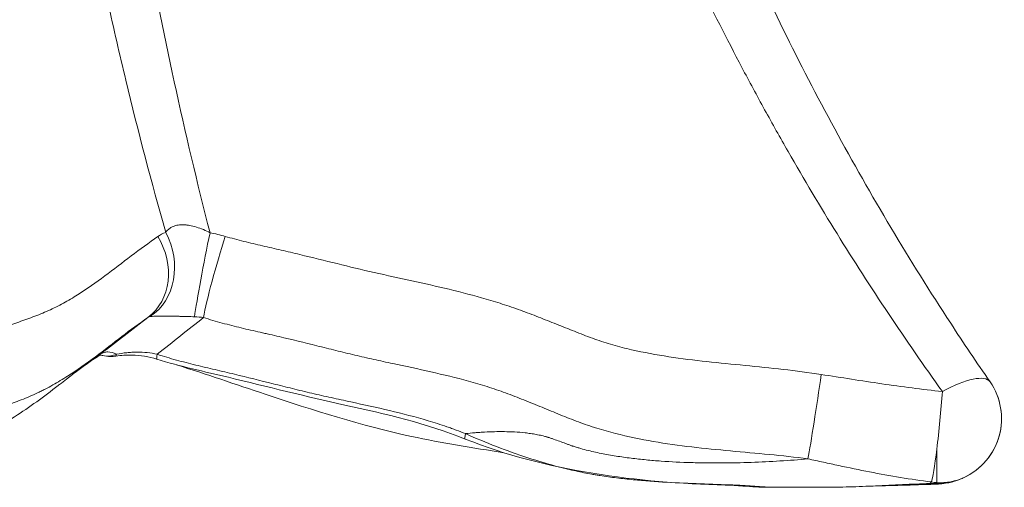
# Model space of a CAD drawing. Extents: x -82266 to -69628, y 18105 to 27015.
# Drawn here: x -75486 to -75100, y 23262 to 23445 of the extents above; entities that cross this region are included whole.
import ezdxf

# ---------------------------------------------------------------- set-up
doc = ezdxf.new("R2010")
doc.units = 0
doc.header["$MEASUREMENT"] = 0
doc.layers.add('外形線', color=7, linetype='CONTINUOUS', lineweight=18)

msp = doc.modelspace()

# ---------------------------------------------------------------- linework, layer by layer
at = {"layer": '外形線', "extrusion": (0, 1, 0)}
for p, q in [((-75450.57, 23313.195), (-75450.57, 23313.439)), ((-75126.324, 23263.758), (-75126.324, 23276.866))]:
    msp.add_line(p, q, dxfattribs=at)
at = {"layer": '外形線', "extrusion": (-2e-16, 0, -1)}
for centre, radius, start, end in [((75450.57, 23325.895), 12.7, 270, 285.18156), ((75450.57, 23325.895), 12.7, 261.29493, 270), ((75126.324, 23288.794), 25.4, 145.3533, 245.65864), ((75126.324, 23288.794), 25.4, 145.35332, 245.13502)]:
    msp.add_arc(centre, radius, start, end, dxfattribs=at)
at = {"layer": '外形線'}
for centre, major_axis, ratio, start_param, end_param in [((-75451.033, 23348.977), (-14.429, 20.904), 0.8652554, 3.1759891, 4.6532683), ((-75447.925, 23350.629), (-9.275, 23.646), 0.8632426, 3.3237311, 4.852805), ((-75462.022, 23324.442), (-7.156, 10.492), 0.8561773, 3.1415927, 3.1795086), ((-75450.57, 23325.895), (3.326, 12.257), 0.7967703, 3.1415923, 3.4698334), ((-75450.57, 23325.895), (3.326, 12.257), 0.7967703, 3.4698334, 3.6882899), ((-75450.57, 23325.895), (-1.922, 12.554), 0.1039369, 3.1415927, 3.4629536), ((-75173.842, 23295.27), (3.762, 25.12), 0.0211207, 3.6303882, 5.1633152), ((-75209.006, 23275.48), (0.344, 12.695), 0.0399895, 3.1415927, 3.2915176), ((-75125.422, 23282.389), (-3.772, 18.673), 0.4002568, 3.1415927, 3.2145591)]:
    msp.add_ellipse(centre, major_axis=major_axis, ratio=ratio, start_param=start_param, end_param=end_param, dxfattribs=at)
at = {"layer": '外形線', "extrusion": (-2e-16, 0, -1)}
for centre, major_axis, ratio, start_param, end_param in [((-75413.141, 23350.491), (4.839, 24.935), 0.027727, 3.6488635, 5.1746682), ((-75407.163, 23349.046), (7.088, 24.391), 0.0720869, 3.6895802, 5.1699172), ((-75461.944, 23324.273), (-7.325, 10.375), 0.8554348, 3.1637314, 3.3209714), ((-75428.689, 23324.273), (3.801, 12.118), 0.0613103, 3.1415927, 3.692748), ((-75126.324, 23288.794), (20.896, 14.44), 0.3118621, -1.2556361, 0), ((-75126.324, 23288.794), (2.427, 25.284), 0.0507509, 1.1301967, 2.0572197), ((-75306.788, 23292.638), (4.696, 11.8), 0.0880374, 3.1415935, 3.7139451), ((-75126.324, 23288.794), (2.427, 25.284), 0.0507509, 2.0572197, 2.9419681), ((-75127.711, 23282.159), (-0.642, 19.039), 0.5224463, 3.1415927, 3.3426202), ((-75126.324, 23288.794), (-10.68, 23.045), 0.9262022, 3.6055345, 3.6946399), ((-75126.324, 23288.794), (-10.68, 23.045), 0.9262022, 3.1415927, 3.6055345), ((-75192.651, 23274.61), (0, 12.7), 0.661086, 3.1415927, 3.271558)]:
    msp.add_ellipse(centre, major_axis=major_axis, ratio=ratio, start_param=start_param, end_param=end_param, dxfattribs=at)
at = {"layer": '外形線'}
for points, knots in [([(-75429.012, 23361.866), (-75434.566, 23381.422), (-75439.778, 23401.299), (-75447.084, 23431.591), (-75449.434, 23441.767), (-75452.83, 23457.151), (-75453.94, 23462.298), (-75456.118, 23472.633), (-75457.186, 23477.822), (-75462.414, 23503.85), (-75466.231, 23524.893), (-75470.552, 23551.466), (-75471.393, 23556.795), (-75472.417, 23563.472), (-75472.62, 23564.808), (-75473.024, 23567.482), (-75473.221, 23568.819), (-75473.819, 23572.829), (-75475.812, 23586.197), (-75477.804, 23599.567), (-75479.397, 23610.263)], [0.02621558, 0.02621558, 0.02621558, 0.02621558, 0.09286568, 0.09286568, 0.12619072, 0.12619072, 0.14285324, 0.14285324, 0.15951577, 0.15951577, 0.22616586, 0.22616586, 0.24282838, 0.24282838, 0.24699401, 0.24699401, 0.25115964, 0.25115964, 0.2594909, 0.29281595, 0.29281595, 0.29281595, 0.29281595]), ([(-75456.788, 23607.955), (-75455.334, 23597.349), (-75453.878, 23586.743), (-75452.055, 23573.487), (-75451.69, 23570.836), (-75451.233, 23567.523), (-75451.142, 23566.86), (-75450.963, 23565.534), (-75450.694, 23563.546), (-75449.697, 23556.263), (-75448.76, 23549.662), (-75444.913, 23523.327), (-75441.515, 23502.471), (-75434.058, 23461.193), (-75430.015, 23440.862), (-75421.291, 23400.827), (-75416.61, 23381.121), (-75411.602, 23361.731)], [0.0165359, 0.0165359, 0.0165359, 0.0165359, 0.04962042, 0.04962042, 0.05789155, 0.05789155, 0.05995933, 0.05995933, 0.06202712, 0.06616268, 0.08270494, 0.08270494, 0.14887398, 0.14887398, 0.21504302, 0.21504302, 0.28121206, 0.28121206, 0.28121206, 0.28121206]), ([(-75124.129, 23299.466), (-75138.581, 23319.554), (-75152.373, 23340.185), (-75172.063, 23371.953), (-75178.46, 23382.68), (-75187.803, 23398.978), (-75190.875, 23404.445), (-75196.934, 23415.45), (-75199.923, 23420.99), (-75214.629, 23448.83), (-75225.64, 23471.534), (-75246.111, 23517.833), (-75255.572, 23541.428), (-75264.21, 23565.495)], [0.03938914, 0.03938914, 0.03938914, 0.03938914, 0.11745923, 0.11745923, 0.15649427, 0.15649427, 0.1760118, 0.1760118, 0.19552932, 0.19552932, 0.27359941, 0.27359941, 0.3516695, 0.3516695, 0.3516695, 0.3516695]), ([(-75237.496, 23562.007), (-75227.814, 23534.596), (-75217.06, 23507.666), (-75193.36, 23454.412), (-75180.343, 23428.064), (-75152.183, 23376.286), (-75136.974, 23350.834), (-75115.814, 23318.47), (-75110.664, 23310.811), (-75105.429, 23303.234)], [0.0038929, 0.0038929, 0.0038929, 0.0038929, 8.8922842, 8.8922842, 17.9881111, 17.9881111, 27.2650707, 27.2650707, 30.1798105, 30.1798105, 30.1798105, 30.1798105]), ([(-75429.012, 23361.866), (-75428.713, 23362.284), (-75428.366, 23362.674), (-75427.551, 23363.383), (-75427.084, 23363.703), (-75426.262, 23364.111), (-75425.966, 23364.236), (-75425.335, 23364.455), (-75425.002, 23364.547), (-75424.301, 23364.697), (-75423.933, 23364.754), (-75423.156, 23364.829), (-75422.746, 23364.847), (-75421.907, 23364.842), (-75421.475, 23364.819), (-75420.587, 23364.733), (-75420.137, 23364.67), (-75418.784, 23364.43), (-75417.871, 23364.203), (-75416.03, 23363.635), (-75415.115, 23363.299), (-75413.33, 23362.561), (-75412.459, 23362.159), (-75411.602, 23361.731)], [0, 0, 0, 0, 0.002844987, 0.002844987, 0.005689973, 0.005689973, 0.007112467, 0.007112467, 0.00853496, 0.00853496, 0.009957453, 0.009957453, 0.011379946, 0.011379946, 0.01280244, 0.01280244, 0.014224933, 0.014224933, 0.01706992, 0.01706992, 0.019914906, 0.019914906, 0.022759893, 0.022759893, 0.022759893, 0.022759893]), ([(-75405.609, 23360.279), (-75403.202, 23359.581), (-75400.778, 23358.945), (-75395.913, 23357.732), (-75393.472, 23357.157), (-75388.585, 23356.023), (-75386.139, 23355.464), (-75381.252, 23354.33), (-75378.812, 23353.751), (-75371.498, 23351.989), (-75366.631, 23350.782), (-75356.889, 23348.393), (-75352.014, 23347.211), (-75342.227, 23344.983), (-75337.315, 23343.935), (-75327.503, 23341.796), (-75322.602, 23340.706), (-75312.849, 23338.35), (-75307.996, 23337.084), (-75300.774, 23334.974), (-75298.377, 23334.236), (-75293.605, 23332.675), (-75291.231, 23331.852), (-75286.501, 23330.132), (-75284.144, 23329.237), (-75279.44, 23327.402), (-75277.093, 23326.464), (-75272.4, 23324.582), (-75270.054, 23323.637), (-75265.352, 23321.791), (-75262.997, 23320.889), (-75258.26, 23319.202), (-75255.877, 23318.425), (-75251.074, 23317.037), (-75248.655, 23316.42), (-75241.362, 23314.74), (-75236.449, 23313.852), (-75226.561, 23312.352), (-75221.585, 23311.747), (-75211.606, 23310.66), (-75206.603, 23310.178), (-75196.601, 23309.193), (-75191.603, 23308.689), (-75181.636, 23307.545), (-75176.667, 23306.904), (-75171.725, 23306.146)], [0, 0, 0, 0, 0.00753082, 0.00753082, 0.01506163, 0.01506163, 0.02259245, 0.02259245, 0.03012326, 0.03012326, 0.0451849, 0.0451849, 0.06024653, 0.06024653, 0.07530816, 0.07530816, 0.09036979, 0.09036979, 0.10543142, 0.10543142, 0.11296224, 0.11296224, 0.12049306, 0.12049306, 0.12802387, 0.12802387, 0.13555469, 0.13555469, 0.1430855, 0.1430855, 0.15061632, 0.15061632, 0.15814714, 0.15814714, 0.16567795, 0.16567795, 0.18073958, 0.18073958, 0.19580122, 0.19580122, 0.21086285, 0.21086285, 0.22592448, 0.22592448, 0.24098611, 0.24098611, 0.24098611, 0.24098611]), ([(-75417.707, 23328.761), (-75418.635, 23328.794), (-75419.575, 23328.826), (-75421.009, 23328.87), (-75421.492, 23328.884), (-75422.459, 23328.911), (-75422.941, 23328.924), (-75423.905, 23328.947), (-75424.387, 23328.958), (-75425.348, 23328.978), (-75425.829, 23328.986), (-75426.771, 23329.001), (-75427.235, 23329.007), (-75428.138, 23329.016), (-75428.572, 23329.019), (-75429.404, 23329.022), (-75429.802, 23329.021), (-75430.563, 23329.018), (-75430.928, 23329.015), (-75431.606, 23329.006), (-75431.922, 23329), (-75432.511, 23328.986), (-75432.782, 23328.977), (-75433.524, 23328.95), (-75433.931, 23328.928), (-75434.612, 23328.879), (-75434.887, 23328.852), (-75435.106, 23328.824)], [0, 0, 0, 0, 0.00290375, 0.00290375, 0.004355625, 0.004355625, 0.0058075, 0.0058075, 0.007259375, 0.007259375, 0.00871125, 0.00871125, 0.010163125, 0.010163125, 0.011615, 0.011615, 0.013066875, 0.013066875, 0.01451875, 0.01451875, 0.015970625, 0.015970625, 0.0174225, 0.0174225, 0.02032625, 0.02032625, 0.023229999, 0.023229999, 0.023229999, 0.023229999]), ([(-75467.929, 23304.334), (-75466.261, 23305.615), (-75464.594, 23306.891), (-75460.149, 23310.232), (-75457.36, 23312.263), (-75454.53, 23314.19)], [0.129093391, 0.129093391, 0.129093391, 0.129093391, 0.141247902, 0.141247902, 0.161426174, 0.161426174, 0.161426174, 0.161426174]), ([(-75453.752, 23313.601), (-75454.549, 23313.807), (-75454.898, 23313.759), (-75454.936, 23313.754), (-75454.937, 23313.753), (-75454.937, 23313.753)], [0, 0, 0, 0, 0.94161687, 0.94161687, 0.99933141, 0.99933141, 0.99933141, 0.99933141]), ([(-75454.53, 23314.19), (-75454.108, 23314.468), (-75453.657, 23314.669), (-75452.941, 23314.861), (-75452.696, 23314.907), (-75452.196, 23314.963), (-75451.941, 23314.972), (-75450.641, 23314.934), (-75449.526, 23314.629), (-75448.334, 23314.047)], [0, 0, 0, 0, 0.00409735, 0.00409735, 0.006146025, 0.006146025, 0.008194699, 0.008194699, 0.016389399, 0.016389399, 0.016389399, 0.016389399]), ([(-75432.49, 23312.155), (-75435.62, 23313.137), (-75438.95, 23313.671), (-75444.384, 23313.803), (-75446.541, 23313.664), (-75448.647, 23313.342)], [0, 0, 0, 0, 0.9877347, 0.9877347, 1.6332291, 1.6332291, 1.6332291, 1.6332291]), ([(-75448.334, 23314.047), (-75447, 23314.328), (-75445.658, 23314.54), (-75443.634, 23314.755), (-75442.956, 23314.81), (-75441.608, 23314.883), (-75440.935, 23314.903), (-75438.924, 23314.909), (-75437.591, 23314.843), (-75434.941, 23314.568), (-75433.624, 23314.359), (-75432.316, 23314.072)], [0, 0, 0, 0, 0.004087739, 0.004087739, 0.006131609, 0.006131609, 0.008175478, 0.008175478, 0.012263217, 0.012263217, 0.016350957, 0.016350957, 0.016350957, 0.016350957]), ([(-75432.316, 23314.072), (-75429.834, 23313.244), (-75427.332, 23312.497), (-75422.304, 23311.104), (-75419.777, 23310.458), (-75414.711, 23309.219), (-75412.172, 23308.625), (-75408.363, 23307.738), (-75407.093, 23307.444), (-75404.555, 23306.85), (-75403.287, 23306.549), (-75396.951, 23305.03), (-75391.895, 23303.76), (-75384.307, 23301.863), (-75381.778, 23301.232), (-75376.714, 23299.988), (-75374.18, 23299.374), (-75370.371, 23298.48), (-75369.101, 23298.186), (-75366.556, 23297.61), (-75365.283, 23297.327), (-75361.462, 23296.487), (-75358.911, 23295.938), (-75351.262, 23294.291), (-75346.163, 23293.188), (-75336.033, 23290.79), (-75331, 23289.492), (-75324.783, 23287.642), (-75323.543, 23287.26), (-75321.072, 23286.47), (-75319.841, 23286.061), (-75318.001, 23285.428), (-75317.388, 23285.212), (-75316.166, 23284.775), (-75315.555, 23284.553), (-75313.727, 23283.877), (-75312.512, 23283.415), (-75311.299, 23282.943)], [0, 0, 0, 0, 0.00782599, 0.00782599, 0.01565197, 0.01565197, 0.02347796, 0.02347796, 0.02739095, 0.02739095, 0.03130395, 0.03130395, 0.04695592, 0.04695592, 0.05478191, 0.05478191, 0.06260789, 0.06260789, 0.06652089, 0.06652089, 0.07043388, 0.07043388, 0.07825987, 0.07825987, 0.09391184, 0.09391184, 0.10956381, 0.10956381, 0.1134768, 0.1134768, 0.1173898, 0.1173898, 0.11934629, 0.11934629, 0.12130279, 0.12130279, 0.12521578, 0.12521578, 0.12521578, 0.12521578]), ([(-75311.485, 23280.838), (-75326.619, 23286.862), (-75342.658, 23290.713), (-75373.971, 23297.477), (-75389.162, 23301.377), (-75413.8, 23307.289), (-75423.283, 23309.267), (-75432.49, 23312.155)], [0, 0, 0, 0, 4.907287, 4.907287, 9.6144261, 9.6144261, 12.5136405, 12.5136405, 12.5136405, 12.5136405]), ([(-75526.805, 23273.981), (-75525.21, 23274.517), (-75523.589, 23275.02), (-75520.314, 23276.016), (-75518.659, 23276.511), (-75515.348, 23277.538), (-75513.691, 23278.069), (-75510.395, 23279.176), (-75508.755, 23279.753), (-75505.495, 23280.968), (-75503.875, 23281.606), (-75501.467, 23282.624), (-75500.668, 23282.973), (-75499.078, 23283.695), (-75498.286, 23284.069), (-75494.359, 23285.994), (-75491.316, 23287.718), (-75482.417, 23293.288), (-75476.794, 23297.526), (-75471.042, 23301.94), (-75470.846, 23302.09), (-75470.651, 23302.24)], [0, 0, 0, 0, 0.01008914, 0.01008914, 0.02017827, 0.02017827, 0.03026741, 0.03026741, 0.04035654, 0.04035654, 0.05044568, 0.05044568, 0.05549025, 0.05549025, 0.06053482, 0.06053482, 0.08071309, 0.08071309, 0.12106963, 0.12106963, 0.12248772, 0.12248772, 0.12248772, 0.12248772]), ([(-75311.299, 23282.943), (-75310.07, 23283.074), (-75308.834, 23283.193), (-75306.967, 23283.349), (-75306.342, 23283.396), (-75305.401, 23283.462), (-75305.085, 23283.48), (-75304.453, 23283.518), (-75304.136, 23283.535), (-75302.55, 23283.618), (-75301.271, 23283.67), (-75298.685, 23283.732), (-75297.376, 23283.744), (-75294.731, 23283.715), (-75293.395, 23283.675), (-75290.682, 23283.526), (-75289.305, 23283.417), (-75287.193, 23283.181), (-75286.481, 23283.09), (-75285.038, 23282.878), (-75284.31, 23282.758), (-75282.847, 23282.483), (-75282.11, 23282.329), (-75280.995, 23282.066), (-75280.622, 23281.973), (-75280.06, 23281.825), (-75279.872, 23281.774), (-75279.495, 23281.669), (-75279.304, 23281.615), (-75279.116, 23281.56)], [0.015515871, 0.015515871, 0.015515871, 0.015515871, 0.020281447, 0.020281447, 0.022664235, 0.022664235, 0.02385563, 0.02385563, 0.025047024, 0.025047024, 0.0298126, 0.0298126, 0.034578176, 0.034578176, 0.039343753, 0.039343753, 0.044109329, 0.044109329, 0.046492117, 0.046492117, 0.048874905, 0.048874905, 0.051257694, 0.051257694, 0.052449088, 0.052449088, 0.053044785, 0.053044785, 0.053640482, 0.053640482, 0.053640482, 0.053640482]), ([(-75279.116, 23281.56), (-75279.017, 23281.531), (-75278.918, 23281.497), (-75278.719, 23281.434), (-75278.421, 23281.339), (-75278.124, 23281.242), (-75277.53, 23281.046), (-75277.135, 23280.913), (-75275.952, 23280.507), (-75275.166, 23280.226), (-75273.596, 23279.655), (-75272.812, 23279.365), (-75271.635, 23278.929), (-75271.243, 23278.784), (-75270.458, 23278.495), (-75270.063, 23278.351), (-75269.671, 23278.208)], [-0.00000006, -0.00000006, -0.00000006, -0.00000006, 0.000313204, 0.000313204, 0.000626468, 0.001252996, 0.001252996, 0.002506051, 0.002506051, 0.005012162, 0.005012162, 0.007518274, 0.007518274, 0.008771329, 0.008771329, 0.010024385, 0.010024385, 0.010024385, 0.010024385]), ([(-75189.873, 23261.91), (-75191.7, 23261.91), (-75193.684, 23262.006), (-75198.977, 23262.302), (-75202.554, 23262.531), (-75207.226, 23262.719), (-75208.288, 23262.756), (-75209.351, 23262.784)], [0, 0, 0, 0, 0.7610755, 0.7610755, 1.8606573, 1.8606573, 2.1799436, 2.1799436, 2.1799436, 2.1799436]), ([(-75209.271, 23262.925), (-75207.352, 23262.864), (-75205.471, 23262.778), (-75203.167, 23262.65), (-75202.708, 23262.624), (-75201.8, 23262.569), (-75201.352, 23262.542), (-75200.025, 23262.457), (-75199.164, 23262.4), (-75197.49, 23262.287), (-75196.677, 23262.232), (-75195.495, 23262.154), (-75195.109, 23262.129), (-75194.359, 23262.082), (-75193.994, 23262.061), (-75192.22, 23261.961), (-75190.961, 23261.91), (-75189.873, 23261.91)], [0, 0, 0, 0, 0.005730537, 0.005730537, 0.007163172, 0.007163172, 0.008595806, 0.008595806, 0.011461075, 0.011461075, 0.014326343, 0.014326343, 0.015758977, 0.015758977, 0.017191612, 0.017191612, 0.022922149, 0.022922149, 0.022922149, 0.022922149]), ([(-75192.651, 23261.91), (-75195.606, 23261.91), (-75198.958, 23262.119), (-75203.583, 23262.474), (-75204.752, 23262.57), (-75205.931, 23262.667)], [0, 0, 0, 0, 1.0841619, 1.0841619, 1.4418852, 1.4418852, 1.4418852, 1.4418852]), ([(-75129.068, 23263.437), (-75127.703, 23263.339), (-75126.339, 23263.319), (-75123.66, 23263.462), (-75122.355, 23263.623), (-75121.115, 23263.876)], [0, 0, 0, 0, 0.0041044253, 0.0041044253, 0.0082088506, 0.0082088506, 0.0082088506, 0.0082088506]), ([(-75121.65, 23263.716), (-75122.52, 23263.54), (-75123.41, 23263.407), (-75125.234, 23263.21), (-75126.18, 23263.15), (-75127.069, 23263.12)], [0, 0, 0, 0, 0.26816276, 0.26816276, 0.55092018, 0.55092018, 0.55092018, 0.55092018]), ([(-75170.973, 23261.91), (-75174.096, 23261.91), (-75177.234, 23261.91), (-75183.536, 23261.91), (-75186.7, 23261.91), (-75189.873, 23261.91)], [0.052171564, 0.052171564, 0.052171564, 0.052171564, 0.061832083, 0.061832083, 0.071492602, 0.071492602, 0.071492602, 0.071492602])]:
    msp.add_open_spline(points, degree=3, knots=knots, dxfattribs=at)
at = {"layer": '外形線', "extrusion": (-2.1612e-12, 4.8727e-12, -1)}
msp.add_open_spline([(-75523.73, 23310.094), (-75521.848, 23311.282), (-75520.003, 23312.531), (-75517.197, 23314.327), (-75516.255, 23314.914), (-75514.347, 23316.039), (-75513.381, 23316.578), (-75510.448, 23318.127), (-75508.444, 23319.066), (-75504.353, 23320.783), (-75502.266, 23321.559), (-75498.041, 23323.012), (-75495.904, 23323.69), (-75491.634, 23325.044), (-75489.504, 23325.725), (-75485.284, 23327.152), (-75483.193, 23327.894), (-75479.065, 23329.468), (-75477.03, 23330.299), (-75474.038, 23331.643), (-75473.052, 23332.108), (-75471.102, 23333.075), (-75470.138, 23333.577), (-75467.279, 23335.132), (-75465.414, 23336.234), (-75459.917, 23339.692), (-75456.38, 23342.2), (-75449.42, 23347.357), (-75445.995, 23350.005), (-75439.114, 23355.217), (-75435.657, 23357.779), (-75432.125, 23360.205)], degree=3, knots=[0, 0, 0, 0, 0.01282262, 0.01282262, 0.01923393, 0.01923393, 0.02564525, 0.02564525, 0.03846787, 0.03846787, 0.05129049, 0.05129049, 0.06411312, 0.06411312, 0.07693574, 0.07693574, 0.08975836, 0.08975836, 0.10258099, 0.10258099, 0.1089923, 0.1089923, 0.11540361, 0.11540361, 0.12822623, 0.12822623, 0.15387148, 0.15387148, 0.17951673, 0.17951673, 0.20516197, 0.20516197, 0.20516197, 0.20516197], dxfattribs=at)
at = {"layer": '外形線'}
for points in [[(-75432.125, 23360.205), (-75431.153, 23360.873), (-75430.115, 23361.426), (-75429.012, 23361.866)], [(-75411.602, 23361.731), (-75409.581, 23361.335), (-75407.583, 23360.851), (-75405.609, 23360.279)], [(-75435.106, 23328.824), (-75435.432, 23328.782), (-75435.727, 23328.68), (-75435.991, 23328.515)], [(-75414.129, 23328.493), (-75420.201, 23323.687), (-75426.264, 23318.88), (-75432.316, 23314.072)], [(-75414.129, 23328.493), (-75415.311, 23328.629), (-75416.504, 23328.718), (-75417.707, 23328.761)], [(-75454.866, 23313.95), (-75459.193, 23310.999), (-75463.51, 23307.729), (-75467.929, 23304.334)], [(-75454.813, 23313.762), (-75456.01, 23312.926), (-75457.207, 23312.174), (-75458.386, 23311.483)], [(-75453.895, 23313.639), (-75454.51, 23313.805), (-75454.882, 23313.826), (-75455.054, 23313.822)], [(-75470.651, 23302.24), (-75469.743, 23302.939), (-75468.835, 23303.637), (-75467.929, 23304.334)], [(-75105.429, 23303.234), (-75105.428, 23303.234), (-75105.428, 23303.234), (-75105.428, 23303.234)], [(-75129.068, 23263.437), (-75128.855, 23263.606), (-75128.649, 23263.79), (-75128.448, 23263.988)], [(-75117.144, 23265.09), (-75118.595, 23264.489), (-75120.112, 23264.027), (-75121.65, 23263.716)], [(-75121.115, 23263.876), (-75119.743, 23264.156), (-75118.42, 23264.562), (-75117.144, 23265.09)], [(-75117.144, 23265.09), (-75117.142, 23265.091), (-75117.14, 23265.092), (-75117.138, 23265.093)], [(-75115.644, 23265.749), (-75116.139, 23265.52), (-75116.637, 23265.301), (-75117.138, 23265.093)]]:
    msp.add_open_spline(points, degree=3, dxfattribs=at)
at = {"layer": '外形線', "extrusion": (-1.9121e-12, 4.4163e-12, -1)}
msp.add_open_spline([(-75435.991, 23328.515), (-75439.433, 23326.144), (-75442.825, 23323.607), (-75449.645, 23318.393), (-75453.074, 23315.718), (-75460.12, 23310.466), (-75463.736, 23307.888), (-75469.405, 23304.28), (-75471.335, 23303.12), (-75474.301, 23301.467), (-75475.302, 23300.93), (-75476.821, 23300.148), (-75477.331, 23299.892), (-75478.357, 23299.387), (-75478.874, 23299.138), (-75481.461, 23297.924), (-75483.559, 23297.03), (-75487.796, 23295.351), (-75489.935, 23294.565), (-75493.16, 23293.446), (-75494.238, 23293.083), (-75496.397, 23292.372), (-75497.48, 23292.025), (-75499.636, 23291.346), (-75500.711, 23291.014), (-75502.839, 23290.357), (-75503.893, 23290.032), (-75507.016, 23289.042), (-75509.043, 23288.365), (-75512.966, 23286.868), (-75514.864, 23286.046), (-75517.628, 23284.657), (-75518.535, 23284.168), (-75519.877, 23283.394), (-75520.321, 23283.129), (-75521.216, 23282.579), (-75521.666, 23282.295), (-75523.929, 23280.843), (-75525.78, 23279.58), (-75527.731, 23278.333)], degree=3, knots=[0, 0, 0, 0, 0.02564043, 0.02564043, 0.05128087, 0.05128087, 0.0769213, 0.0769213, 0.08974152, 0.08974152, 0.09615162, 0.09615162, 0.09935668, 0.09935668, 0.10256173, 0.10256173, 0.11538195, 0.11538195, 0.12820217, 0.12820217, 0.13461227, 0.13461227, 0.14102238, 0.14102238, 0.14743249, 0.14743249, 0.1538426, 0.1538426, 0.16666282, 0.16666282, 0.17948303, 0.17948303, 0.18589314, 0.18589314, 0.1890982, 0.1890982, 0.19230325, 0.19230325, 0.20512347, 0.20512347, 0.20512347, 0.20512347], dxfattribs=at)
at = {"layer": '外形線', "extrusion": (-6.02807e-09, 7.79828e-09, 1)}
msp.add_open_spline([(-75454.53, 23314.19), (-75448.356, 23318.963), (-75442.176, 23323.738), (-75435.991, 23328.515)], degree=3, dxfattribs=at)
at = {"layer": '外形線', "extrusion": (2.173e-13, 1.7632e-12, -1)}
msp.add_open_spline([(-75176.914, 23273.055), (-75181.951, 23273.716), (-75187.015, 23274.262), (-75197.162, 23275.257), (-75202.247, 23275.706), (-75212.406, 23276.65), (-75217.481, 23277.145), (-75227.586, 23278.33), (-75232.616, 23279.027), (-75242.603, 23280.743), (-75247.561, 23281.762), (-75254.921, 23283.636), (-75257.362, 23284.319), (-75260.393, 23285.258), (-75260.999, 23285.449), (-75262.207, 23285.846), (-75262.81, 23286.048), (-75264.616, 23286.668), (-75265.817, 23287.097), (-75268.212, 23287.984), (-75269.406, 23288.442), (-75271.789, 23289.382), (-75272.979, 23289.857), (-75276.546, 23291.301), (-75278.92, 23292.283), (-75283.669, 23294.239), (-75286.045, 23295.212), (-75290.807, 23297.109), (-75293.194, 23298.032), (-75297.988, 23299.782), (-75300.396, 23300.61), (-75304.031, 23301.754), (-75305.246, 23302.123), (-75307.683, 23302.836), (-75308.905, 23303.181), (-75315.027, 23304.862), (-75319.967, 23306.058), (-75329.894, 23308.303), (-75334.88, 23309.356), (-75342.358, 23310.954), (-75344.851, 23311.491), (-75348.585, 23312.318), (-75349.829, 23312.598), (-75352.314, 23313.168), (-75353.555, 23313.459), (-75357.276, 23314.345), (-75359.752, 23314.949), (-75364.701, 23316.165), (-75367.174, 23316.778), (-75374.591, 23318.61), (-75379.535, 23319.825), (-75385.731, 23321.273), (-75386.971, 23321.558), (-75388.833, 23321.981), (-75389.454, 23322.122), (-75390.696, 23322.4), (-75391.316, 23322.541), (-75394.421, 23323.244), (-75396.904, 23323.813), (-75401.859, 23325.005), (-75404.33, 23325.63), (-75409.251, 23326.976), (-75411.699, 23327.697), (-75414.129, 23328.493)], degree=3, knots=[0, 0, 0, 0, 0.01518232, 0.01518232, 0.03036465, 0.03036465, 0.04554697, 0.04554697, 0.0607293, 0.0607293, 0.07591162, 0.07591162, 0.08350278, 0.08350278, 0.08540057, 0.08540057, 0.08729836, 0.08729836, 0.09109394, 0.09109394, 0.09488952, 0.09488952, 0.09868511, 0.09868511, 0.10627627, 0.10627627, 0.11386743, 0.11386743, 0.12145859, 0.12145859, 0.12904975, 0.12904975, 0.13284533, 0.13284533, 0.13664091, 0.13664091, 0.15182324, 0.15182324, 0.16700556, 0.16700556, 0.17459672, 0.17459672, 0.17839231, 0.17839231, 0.18218789, 0.18218789, 0.18977905, 0.18977905, 0.19737021, 0.19737021, 0.21255253, 0.21255253, 0.21634812, 0.21634812, 0.21824591, 0.21824591, 0.2201437, 0.2201437, 0.22773486, 0.22773486, 0.23532602, 0.23532602, 0.24291718, 0.24291718, 0.24291718, 0.24291718], dxfattribs=at)
at = {"layer": '外形線', "extrusion": (8.733e-13, 4.597e-12, -1)}
msp.add_open_spline([(-75296.293, 23275.478), (-75308.437, 23277.356), (-75320.577, 23279.264), (-75352.064, 23286.073), (-75371.115, 23292.117), (-75401.572, 23302.291), (-75413.128, 23306.244), (-75424.772, 23309.937)], degree=3, knots=[1.9457236, 1.9457236, 1.9457236, 1.9457236, 5.6306752, 5.6306752, 11.6139254, 11.6139254, 15.2861514, 15.2861514, 15.2861514, 15.2861514], dxfattribs=at)
at = {"layer": '外形線', "extrusion": (1.25108e-11, 8.22214e-11, -1)}
msp.add_open_spline([(-75171.725, 23306.146), (-75163.805, 23304.932), (-75155.892, 23303.654), (-75140.04, 23301.325), (-75132.1, 23300.275), (-75124.129, 23299.466)], degree=3, knots=[0, 0, 0, 0, 0.024040558, 0.024040558, 0.048081115, 0.048081115, 0.048081115, 0.048081115], dxfattribs=at)
at = {"layer": '外形線', "extrusion": (-1.4545e-12, -7.4134e-12, -1)}
msp.add_open_spline([(-75311.299, 23282.943), (-75303.272, 23279.335), (-75295.134, 23276.169), (-75282.746, 23272.142), (-75278.586, 23270.92), (-75272.296, 23269.285), (-75270.191, 23268.773), (-75265.96, 23267.827), (-75263.834, 23267.398), (-75261.16, 23266.923), (-75260.624, 23266.831), (-75259.551, 23266.653), (-75259.014, 23266.567), (-75257.401, 23266.314), (-75256.324, 23266.155), (-75253.085, 23265.705), (-75250.917, 23265.441), (-75246.567, 23264.968), (-75244.384, 23264.761), (-75240.008, 23264.391), (-75237.814, 23264.229), (-75231.232, 23263.797), (-75226.842, 23263.581), (-75218.058, 23263.214), (-75213.664, 23263.063), (-75209.271, 23262.925)], degree=3, knots=[0, 0, 0, 0, 0.02600512, 0.02600512, 0.03900769, 0.03900769, 0.04550897, 0.04550897, 0.05201025, 0.05201025, 0.05363557, 0.05363557, 0.05526089, 0.05526089, 0.05851153, 0.05851153, 0.06501281, 0.06501281, 0.07151409, 0.07151409, 0.07801537, 0.07801537, 0.09101794, 0.09101794, 0.1040205, 0.1040205, 0.1040205, 0.1040205], dxfattribs=at)
at = {"layer": '外形線', "extrusion": (-1.1531e-12, -6.5235e-12, -1)}
msp.add_open_spline([(-75209.351, 23262.784), (-75243.886, 23263.721), (-75279.475, 23268.098), (-75311.485, 23280.838)], degree=3, dxfattribs=at)
at = {"layer": '外形線', "extrusion": (-1.409e-13, 6.4285e-12, -1)}
msp.add_open_spline([(-75269.671, 23278.208), (-75269.613, 23278.187), (-75269.553, 23278.169), (-75269.434, 23278.13), (-75269.256, 23278.072), (-75268.84, 23277.937), (-75268.005, 23277.674), (-75267.287, 23277.458), (-75265.848, 23277.039), (-75264.884, 23276.775), (-75262.948, 23276.277), (-75261.975, 23276.043), (-75260.029, 23275.6), (-75259.055, 23275.391), (-75256.129, 23274.8), (-75254.176, 23274.454), (-75250.262, 23273.836), (-75248.302, 23273.563), (-75244.376, 23273.075), (-75242.411, 23272.86), (-75238.476, 23272.476), (-75236.507, 23272.305), (-75230.594, 23271.878), (-75226.646, 23271.696), (-75220.721, 23271.528), (-75218.746, 23271.49), (-75214.795, 23271.445), (-75212.818, 23271.439), (-75206.929, 23271.467), (-75203.047, 23271.547), (-75195.389, 23271.808), (-75191.613, 23271.989), (-75184.176, 23272.45), (-75180.516, 23272.73), (-75176.914, 23273.055)], degree=3, knots=[-0.00000006, -0.00000006, -0.00000006, -0.00000006, 0.00018731, 0.00018731, 0.00037468, 0.00074942, 0.0014989, 0.002997859, 0.002997859, 0.005995778, 0.005995778, 0.008993697, 0.008993697, 0.011991616, 0.011991616, 0.017987454, 0.017987454, 0.023983292, 0.023983292, 0.029979129, 0.029979129, 0.035974967, 0.035974967, 0.047966643, 0.047966643, 0.053962481, 0.053962481, 0.059958319, 0.059958319, 0.071949995, 0.071949995, 0.08394167, 0.08394167, 0.095933346, 0.095933346, 0.095933346, 0.095933346], dxfattribs=at)
at = {"layer": '外形線', "extrusion": (1.00085e-11, 4.84036e-11, -1)}
msp.add_open_spline([(-75128.448, 23263.988), (-75136.571, 23265.018), (-75144.658, 23266.385), (-75156.761, 23268.742), (-75160.792, 23269.577), (-75166.835, 23270.869), (-75168.849, 23271.305), (-75172.88, 23272.181), (-75174.896, 23272.62), (-75176.914, 23273.055)], degree=3, knots=[0, 0, 0, 0, 0.025001855, 0.025001855, 0.037502782, 0.037502782, 0.043753246, 0.043753246, 0.05000371, 0.05000371, 0.05000371, 0.05000371], dxfattribs=at)
at = {"layer": '外形線', "extrusion": (-1.1876e-12, 6.28419e-11, -1)}
msp.add_open_spline([(-75170.973, 23261.91), (-75169.227, 23261.91), (-75167.502, 23261.923), (-75164.07, 23261.974), (-75162.364, 23262.013), (-75158.949, 23262.11), (-75157.242, 23262.169), (-75153.813, 23262.301), (-75152.09, 23262.374), (-75146.889, 23262.605), (-75143.381, 23262.774), (-75136.281, 23263.11), (-75132.69, 23263.277), (-75129.068, 23263.437)], degree=3, knots=[-0.000072415, -0.000072415, -0.000072415, -0.000072415, 0.00648048, 0.00648048, 0.013033375, 0.013033375, 0.019586271, 0.019586271, 0.026139166, 0.026139166, 0.039244957, 0.039244957, 0.052350748, 0.052350748, 0.052350748, 0.052350748], dxfattribs=at)
at = {"layer": '外形線', "extrusion": (-2.80451e-11, 9.89651e-10, -1)}
msp.add_open_spline([(-75127.069, 23263.12), (-75135.725, 23262.828), (-75144.327, 23262.569), (-75152.872, 23262.342)], degree=3, dxfattribs=at)
at = {"layer": '外形線'}
msp.add_rational_spline([(-75189.873, 23261.91), (-75190.701, 23261.91), (-75191.629, 23261.91), (-75192.651, 23261.91)], [0.990965901507, 0.991891900103, 0.994903266267, 1], degree=3, dxfattribs=at)

doc.saveas('drawing.dxf')
